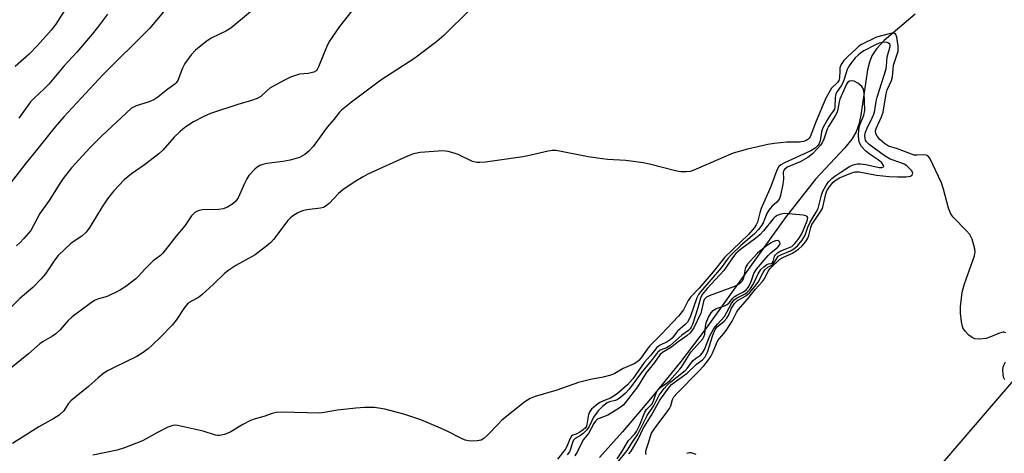
# Model space of a CAD drawing. Units: inches. Extents: x 1261772 to 1267772, y 609449 to 613449.
# Drawn here: x 1266923 to 1267192, y 609834 to 609952 of the extents above; entities that cross this region are included whole.
import ezdxf

# ---------------------------------------------------------------- set-up
doc = ezdxf.new("R2010")
doc.units = ezdxf.units.IN
doc.header["$MEASUREMENT"] = 0
for name, color, linetype in [('HYDRO-Single Line Stream', 4, 'Continuous'), ('NTRL-Farm Land', 3, 'Continuous'), ('Undefined', 1, 'Continuous')]:
    doc.layers.add(name, color=color, linetype=linetype)

msp = doc.modelspace()

# ---------------------------------------------------------------- linework, layer by layer
at = {"layer": 'HYDRO-Single Line Stream'}
msp.add_lwpolyline([(1267167.77, 609954.05), (1267159.36, 609946.83), (1267157.28, 609944.59), (1267156, 609942.67), (1267155.31, 609940.94), (1267154.75, 609938.78), (1267152.99, 609926.45), (1267152.42, 609923.91), (1267151.68, 609921.88), (1267150.5, 609919.93), (1267148.58, 609917.51), (1267140.61, 609909.01), (1267132.34, 609898.42), (1267110.8, 609868.35), (1267103.83, 609859.26), (1267095.61, 609849.09), (1267087.92, 609840.02), (1267081.64, 609833.09)], dxfattribs=at)
at = {"layer": 'NTRL-Farm Land'}
msp.add_polyline3d([(1267269.54, 609448.7, 0), (1267162.04, 609448.71, 0), (1267162.05, 609448.72, 0), (1267368.65, 609632.74, 0), (1267083.13, 609724.26, 0), (1267388.08, 610079.28, 0)], dxfattribs=at)
at = {"layer": 'Undefined'}
for points, elevation in [([(1266937.11, 609957.27), (1266933.3, 609951.25), (1266932.06, 609949.61), (1266928.32, 609945.49), (1266925.99, 609943.05), (1266922.17, 609939.7)], 730), ([(1267046.35, 609955.27), (1267039.21, 609948.2), (1267037.3, 609946.52), (1267031.31, 609942.01), (1267021.98, 609935.99), (1267013.97, 609929.98), (1267011.28, 609927.86), (1267010.68, 609927.26), (1267009.12, 609925.25), (1267007.33, 609923.22), (1267004.75, 609919.54), (1267003.5, 609917.88), (1267002.34, 609916.66), (1267001.28, 609915.74), (1266999.78, 609914.93), (1266997.22, 609914.19), (1266995.26, 609913.78), (1266990.92, 609913.25), (1266989.76, 609913.02), (1266988.95, 609912.73), (1266988.24, 609912.27), (1266987.59, 609911.7), (1266986.01, 609910.02), (1266985.41, 609909.06), (1266984.76, 609907.79), (1266983.05, 609903.94), (1266982.3, 609902.92), (1266981.32, 609902.06), (1266980.17, 609901.37), (1266978.94, 609900.87), (1266977.8, 609900.72), (1266973.26, 609900.6), (1266972.18, 609900.37), (1266971.22, 609899.89), (1266970.29, 609898.98), (1266968.51, 609896.26), (1266966.06, 609893.34), (1266962.5, 609888.8), (1266961.89, 609888.21), (1266959.9, 609886.67), (1266958.65, 609885.55), (1266957.46, 609884.37), (1266955.94, 609882.62), (1266955.1, 609881.83), (1266952.38, 609879.7), (1266950.66, 609878.63), (1266947.49, 609877.08), (1266946.69, 609876.81), (1266944.91, 609876.38), (1266943.89, 609875.93), (1266942.69, 609875.11), (1266937.76, 609871.41), (1266936.7, 609870.44), (1266934.5, 609867.92), (1266933.35, 609866.78), (1266932.42, 609866.14), (1266929.87, 609864.74), (1266928.93, 609864.05), (1266925.89, 609861.32), (1266918.64, 609855.54)], 720), ([(1266962.7, 609954.67), (1266958.86, 609950.14), (1266946.17, 609937.43), (1266935.5, 609926), (1266933.15, 609923.31), (1266928.44, 609917.34), (1266925.19, 609913.43), (1266920.51, 609907.37)], 726), ([(1267014.11, 609954.94), (1267010.7, 609950.64), (1267007.91, 609946.58), (1267007.13, 609945.03), (1267005.02, 609939.66), (1267004.64, 609938.95), (1267004.31, 609938.56), (1267003.68, 609938.19), (1267002.95, 609937.96), (1267002.17, 609937.81), (1266999.8, 609937.6), (1266998.7, 609937.29), (1266997.35, 609936.78), (1266995.53, 609935.94), (1266991.74, 609933.82), (1266990.84, 609933.13), (1266989.2, 609931.57), (1266988.25, 609931.01), (1266986.67, 609930.42), (1266983, 609929.35), (1266975.49, 609926.95), (1266973.67, 609926.11), (1266970.89, 609924.64), (1266968.49, 609923.09), (1266967.2, 609922.03), (1266965.63, 609920.46), (1266962.46, 609916.92), (1266961.39, 609915.91), (1266957.52, 609912.86), (1266953.92, 609910.44), (1266951.92, 609908.85), (1266949.13, 609905.84), (1266947.4, 609903.6), (1266945.95, 609901.46), (1266942.61, 609895.88), (1266941.6, 609894.5), (1266940.38, 609893.45), (1266937.52, 609891.5), (1266933.92, 609888.13), (1266933, 609887.02), (1266930.49, 609883.16), (1266929.31, 609881.83), (1266927.04, 609879.48), (1266923.48, 609876.46), (1266921.09, 609874.04)], 722), ([(1266986.39, 609954.61), (1266981.09, 609950.18), (1266979.65, 609949.35), (1266975.67, 609947.48), (1266974.22, 609946.45), (1266971.43, 609944.2), (1266970.23, 609942.92), (1266968.49, 609940.55), (1266967.88, 609939.28), (1266966.61, 609935.87), (1266966.18, 609935.26), (1266965.77, 609934.88), (1266963.9, 609933.55), (1266961.17, 609931.38), (1266960.07, 609930.66), (1266958.5, 609930), (1266955.19, 609929.01), (1266954.48, 609928.66), (1266953.85, 609928.24), (1266945.84, 609920.84), (1266942.63, 609917.67), (1266937.58, 609912.09), (1266935.34, 609909.17), (1266934.36, 609907.79), (1266931.49, 609903.21), (1266928.9, 609899.65), (1266926.46, 609895.02), (1266924.61, 609892.77), (1266923.61, 609891.71), (1266922.59, 609890.84)], 724), ([(1266947.42, 609954.01), (1266944.68, 609950.36), (1266943.2, 609948.55), (1266939.06, 609943.63), (1266935.49, 609939.8), (1266931.38, 609934.87), (1266930.14, 609933.6), (1266927.37, 609931.1), (1266926.43, 609930.1), (1266923.2, 609925.61)], 728), ([(1267192.52, 609867.03), (1267192.08, 609867.23), (1267191.84, 609867.26), (1267190.81, 609867.01), (1267188.17, 609865.86), (1267187.17, 609865.54), (1267185.44, 609865.35), (1267184.04, 609865.43), (1267183.3, 609865.76), (1267182.42, 609866.46), (1267181.41, 609867.48), (1267180.81, 609868.42), (1267180.4, 609870.1), (1267180.12, 609872.44), (1267180.18, 609874.18), (1267180.48, 609877.37), (1267180.7, 609878.49), (1267181.28, 609880.39), (1267183.94, 609888.06), (1267184.14, 609889.17), (1267184.05, 609890.02), (1267183.31, 609892.59), (1267182.67, 609893.9), (1267181.73, 609895), (1267178.24, 609898.57), (1267177.7, 609899.24), (1267177.41, 609899.74), (1267176.92, 609901.1), (1267175.5, 609906.22), (1267174.94, 609907.97), (1267171.75, 609914.69), (1267171.26, 609915.32), (1267170.89, 609915.56), (1267170.17, 609915.66), (1267168.3, 609915.51), (1267167.53, 609915.58), (1267163.01, 609917.23), (1267160.5, 609918.04), (1267159.38, 609918.74), (1267158.12, 609919.83), (1267157.4, 609920.68), (1267157.04, 609921.4), (1267156.97, 609922.14), (1267157.15, 609922.83), (1267158.59, 609926.04), (1267159.04, 609927.27), (1267159.83, 609932.29), (1267160.19, 609933.33), (1267161.36, 609935.93), (1267161.56, 609936.95), (1267161.74, 609939.02), (1267161.91, 609940.1), (1267163.12, 609943.9), (1267163.16, 609945.25), (1267162.8, 609947.77), (1267162.53, 609948.45), (1267162.3, 609948.69), (1267161.98, 609948.81), (1267161.49, 609948.82), (1267160.66, 609948.67), (1267157.22, 609947.7), (1267153.17, 609945.69), (1267152.46, 609945.24), (1267151.77, 609944.67), (1267149.36, 609942.41), (1267148.34, 609941.35), (1267147.63, 609940.3), (1267147.27, 609939.37), (1267147.19, 609938.57), (1267147.17, 609936.68), (1267147, 609935.95), (1267146.59, 609935.37), (1267145, 609933.79), (1267143.44, 609931.13), (1267140.76, 609924.86), (1267139.18, 609920.58), (1267138.9, 609920.15), (1267138.54, 609919.79), (1267138.08, 609919.53), (1267137.32, 609919.25), (1267136.21, 609919.12), (1267132.77, 609919.13), (1267129.28, 609918.74), (1267127.58, 609918.44), (1267122.08, 609917.18), (1267118.15, 609916.07), (1267107.43, 609911.46), (1267106.36, 609911.11), (1267105.26, 609910.97), (1267103.88, 609910.97), (1267102.74, 609911.15), (1267095.33, 609913.11), (1267093.6, 609913.49), (1267088.86, 609914.04), (1267083.88, 609914.34), (1267081.07, 609914.69), (1267078.53, 609915.09), (1267069.85, 609916.78), (1267068.73, 609916.8), (1267067.62, 609916.65), (1267062.56, 609915.46), (1267060.75, 609915.11), (1267050.51, 609913.66), (1267049.04, 609913.52), (1267048.17, 609913.57), (1267047.04, 609913.84), (1267043.09, 609915.68), (1267042.01, 609916.1), (1267040.33, 609916.54), (1267038.92, 609916.69), (1267032.68, 609916.23), (1267030.94, 609915.92), (1267029.29, 609915.25), (1267018.48, 609910.33), (1267017.21, 609909.67), (1267014.75, 609908.18), (1267011.59, 609906.05), (1267010.48, 609905.1), (1267007.92, 609902.32), (1267006.83, 609901.51), (1267006.33, 609901.3), (1267005.51, 609901.11), (1267001.78, 609900.65), (1267000.57, 609900.39), (1266999.32, 609899.82), (1266997.87, 609898.9), (1266997.21, 609898.34), (1266996.63, 609897.68), (1266992.74, 609892.57), (1266991.99, 609891.71), (1266991.36, 609891.14), (1266987.72, 609888.38), (1266982.38, 609885.41), (1266980.47, 609884.14), (1266979.35, 609883.22), (1266976.35, 609880.3), (1266973.13, 609877.43), (1266972.21, 609876.75), (1266970.31, 609875.73), (1266969.24, 609874.98), (1266968.44, 609874.01), (1266966.13, 609870.48), (1266965.08, 609869.13), (1266961.89, 609865.84), (1266959.71, 609863.75), (1266958.47, 609862.71), (1266956.88, 609861.51), (1266955.44, 609860.61), (1266949.19, 609857.61), (1266947.38, 609856.67), (1266946.4, 609856.06), (1266944.86, 609854.83), (1266942.18, 609852.42), (1266937.44, 609848.51), (1266936.68, 609847.68), (1266935.48, 609845.77), (1266934.2, 609844.64), (1266932.75, 609843.68), (1266928.71, 609841.44), (1266921.48, 609836.89)], 718), ([(1267094.4, 609833.83), (1267094.28, 609834.48), (1267094.4, 609835.17), (1267094.97, 609836.78), (1267095.53, 609838.88), (1267095.83, 609839.65), (1267096.71, 609841.06), (1267100.09, 609845.48), (1267100.72, 609846.41), (1267101.08, 609847.17), (1267101.54, 609848.85), (1267101.91, 609849.57), (1267102.82, 609850.62), (1267108.71, 609856.55), (1267110.09, 609858.07), (1267111.37, 609859.68), (1267111.99, 609860.59), (1267112.51, 609861.53), (1267113.55, 609864.2), (1267113.93, 609864.95), (1267114.36, 609865.55), (1267115.7, 609867), (1267116.39, 609867.96), (1267117.81, 609870.21), (1267119.05, 609872.62), (1267119.52, 609873.32), (1267122.16, 609876.36), (1267124.16, 609878.91), (1267126.14, 609881.03), (1267126.65, 609881.83), (1267127.64, 609883.92), (1267128.23, 609884.65), (1267130.86, 609887.21), (1267131.68, 609887.66), (1267134.32, 609888.8), (1267135.97, 609889.88), (1267136.98, 609890.77), (1267137.92, 609891.95), (1267138.47, 609892.87), (1267138.79, 609893.6), (1267139.3, 609895.82), (1267139.6, 609896.59), (1267140.19, 609897.57), (1267141.91, 609900.01), (1267142.48, 609901.03), (1267142.82, 609902.14), (1267143.41, 609904.95), (1267143.7, 609905.79), (1267144.38, 609906.87), (1267145.44, 609908.13), (1267146.2, 609908.8), (1267147.17, 609909.35), (1267150.22, 609910.67), (1267151.42, 609910.99), (1267152.5, 609910.95), (1267157.21, 609910.08), (1267160.68, 609909.7), (1267163.05, 609909.6), (1267165.34, 609909.65), (1267166.48, 609909.84), (1267166.99, 609910.17), (1267167.09, 609910.35), (1267167.11, 609910.66), (1267166.87, 609911.22), (1267166.34, 609911.83), (1267165.48, 609912.59), (1267164.77, 609913.08), (1267164.12, 609913.4), (1267160.95, 609914.48), (1267159.31, 609915.44), (1267155.21, 609918.44), (1267154.52, 609919.2), (1267154.28, 609919.62), (1267154.13, 609920.13), (1267154.08, 609920.94), (1267154.27, 609921.83), (1267154.71, 609922.94), (1267156.1, 609925.74), (1267156.49, 609926.74), (1267156.77, 609927.76), (1267157.15, 609930.23), (1267157.42, 609931.36), (1267159.87, 609939.12), (1267159.99, 609939.93), (1267160.16, 609942.35), (1267160.98, 609945.17), (1267160.96, 609945.55), (1267160.84, 609945.83), (1267160.53, 609946.09), (1267160.12, 609946.26), (1267159.18, 609946.38), (1267157.99, 609946.13), (1267156.93, 609945.66), (1267153.78, 609943.96), (1267152.83, 609943.36), (1267152.2, 609942.85), (1267151.44, 609942.06), (1267150.4, 609940.8), (1267149.57, 609939.66), (1267149.2, 609938.95), (1267148.44, 609936.29), (1267148.01, 609935.24), (1267147.58, 609934.49), (1267146.48, 609932.92), (1267146.16, 609932.26), (1267145.93, 609931.21), (1267145.85, 609928.7), (1267145.74, 609928.1), (1267145.44, 609927.53), (1267144.63, 609926.48), (1267143.84, 609925.28), (1267142.57, 609923.02), (1267142.24, 609921.95), (1267141.86, 609919.45), (1267141.57, 609918.69), (1267141.29, 609918.25), (1267140.48, 609917.48), (1267139.31, 609916.72), (1267132.09, 609913.48), (1267131.12, 609912.94), (1267130.59, 609912.48), (1267130.05, 609911.48), (1267128.42, 609906.96), (1267125.76, 609901.03), (1267125.38, 609899.79), (1267124.78, 609897.22), (1267124.41, 609896.5), (1267123.91, 609895.77), (1267122.29, 609893.94), (1267115.86, 609887.75), (1267112.71, 609883.75), (1267108.85, 609879.28), (1267106.51, 609876.79), (1267105.88, 609875.86), (1267104.55, 609873.35), (1267103.25, 609871.57), (1267098.49, 609866.6), (1267095.36, 609863.48), (1267094.62, 609862.59), (1267093.17, 609860.5), (1267092.44, 609859.63), (1267091.81, 609859.06), (1267091.13, 609858.64), (1267088.11, 609857.29), (1267085.8, 609856.01), (1267084.76, 609855.56), (1267082.62, 609854.98), (1267079.23, 609854.32), (1267075.92, 609853.5), (1267069.97, 609851.42), (1267064.12, 609849.7), (1267062.78, 609849.19), (1267061.32, 609848.2), (1267055.03, 609843.21), (1267053.97, 609842.19), (1267051.12, 609839.19), (1267050.06, 609838.2), (1267049.34, 609837.8), (1267048.29, 609837.57), (1267046.35, 609837.47), (1267045.03, 609837.77), (1267043.97, 609838.24), (1267040.1, 609840.22), (1267038.25, 609841.06), (1267032.9, 609843.3), (1267028.29, 609844.9), (1267023.12, 609846.25), (1267020.24, 609846.65), (1267017.57, 609846.66), (1267015.19, 609846.5), (1267010.15, 609845.93), (1267006.54, 609845.32), (1267005.21, 609845.17), (1266995.09, 609845.43), (1266993.4, 609845.36), (1266992.33, 609845.1), (1266990.02, 609844.25), (1266987.46, 609843.53), (1266986.42, 609843.16), (1266984.33, 609842.05), (1266980.91, 609839.97), (1266979.34, 609839.34), (1266978.01, 609839.02), (1266977.47, 609839.02), (1266976.9, 609839.13), (1266973.53, 609840.24), (1266967.78, 609841.55), (1266966.06, 609841.84), (1266965.23, 609841.79), (1266963.91, 609841.3), (1266961.04, 609839.9), (1266956.95, 609837.62), (1266952.03, 609835.66), (1266950.06, 609835.06), (1266943.38, 609833.67)], 716), ([(1267089.65, 609834.02), (1267090.3, 609834.82), (1267092.24, 609838.05), (1267093.61, 609840.96), (1267095.88, 609844.58), (1267098.13, 609848.67), (1267099.71, 609850.99), (1267100.74, 609852.36), (1267101.33, 609852.99), (1267102, 609853.55), (1267105.61, 609856.09), (1267108.09, 609858.5), (1267109.76, 609859.72), (1267110.48, 609860.49), (1267111.08, 609861.75), (1267112.59, 609866.43), (1267113.24, 609867.97), (1267113.78, 609868.69), (1267115.64, 609870.25), (1267116.43, 609871.09), (1267116.82, 609871.79), (1267117.66, 609873.77), (1267118.48, 609875.07), (1267119.34, 609875.88), (1267121.58, 609877.12), (1267122.59, 609878.01), (1267124.04, 609879.72), (1267124.93, 609880.91), (1267126.33, 609883.55), (1267126.81, 609884.26), (1267127.61, 609884.98), (1267128.54, 609885.46), (1267128.91, 609885.74), (1267129.4, 609886.34), (1267130.09, 609887.54), (1267130.45, 609887.94), (1267131.13, 609888.39), (1267133.73, 609889.46), (1267134.65, 609889.97), (1267135.64, 609890.8), (1267136.93, 609892.33), (1267137.74, 609893.69), (1267138.53, 609895.9), (1267139.1, 609897.22), (1267140.8, 609900.03), (1267141.29, 609900.99), (1267141.62, 609902.07), (1267142.19, 609904.64), (1267142.55, 609905.72), (1267143.37, 609907.17), (1267144.17, 609908.26), (1267145.05, 609909.2), (1267145.85, 609909.85), (1267147.79, 609911.04), (1267149.85, 609912.46), (1267150.86, 609912.94), (1267152, 609913.16), (1267152.88, 609913.17), (1267154.32, 609912.95), (1267157.99, 609912.15), (1267158.66, 609912.13), (1267159.14, 609912.32), (1267159.21, 609912.44), (1267159.16, 609912.73), (1267158.67, 609913.41), (1267157.65, 609914.27), (1267155.24, 609915.9), (1267154.33, 609916.62), (1267153.15, 609917.92), (1267152.61, 609918.91), (1267152.43, 609919.74), (1267152.31, 609920.89), (1267152.38, 609922.51), (1267152.69, 609923.78), (1267153.75, 609926.44), (1267154.02, 609927.75), (1267153.86, 609932.55), (1267153.67, 609933.59), (1267153.26, 609934.27), (1267152.17, 609935.19), (1267151.16, 609935.71), (1267150.34, 609935.79), (1267149.83, 609935.69), (1267149.44, 609935.45), (1267149.01, 609934.88), (1267147.24, 609930.82), (1267147.04, 609930.06), (1267146.72, 609928.05), (1267146.48, 609927.25), (1267145.99, 609926.3), (1267144.14, 609923.4), (1267143.79, 609922.61), (1267142.85, 609919.94), (1267142.38, 609918.92), (1267141.96, 609918.25), (1267141.17, 609917.32), (1267139.8, 609915.92), (1267138.46, 609914.86), (1267136.43, 609913.75), (1267132.9, 609912.22), (1267132.09, 609911.62), (1267131.89, 609911.31), (1267131.8, 609910.92), (1267131.89, 609909.05), (1267131.72, 609907.63), (1267131.02, 609904.55), (1267130.75, 609903.75), (1267130.49, 609903.28), (1267130, 609902.73), (1267128.68, 609901.57), (1267127.85, 609900.56), (1267127.34, 609899.65), (1267126.33, 609897.11), (1267125.66, 609896.05), (1267125.02, 609895.23), (1267123.91, 609894.09), (1267120.18, 609890.88), (1267117.63, 609888.47), (1267116.73, 609887.4), (1267114.84, 609884.81), (1267109.17, 609878.24), (1267108.68, 609877.53), (1267108.21, 609876.61), (1267106.47, 609871.61), (1267106.05, 609870.65), (1267105.64, 609870), (1267105.04, 609869.38), (1267102.91, 609867.56), (1267101.46, 609865.64), (1267100.96, 609865.16), (1267100.09, 609864.63), (1267098.18, 609863.69), (1267097.34, 609863.04), (1267095.63, 609860.94), (1267093.88, 609859), (1267090.74, 609854.51), (1267090.06, 609853.68), (1267089.25, 609852.87), (1267086.57, 609850.56), (1267085.42, 609849.67), (1267084.66, 609849.24), (1267082.72, 609848.55), (1267081.78, 609848.1), (1267080.71, 609847.35), (1267079.5, 609846.22), (1267079.01, 609845.56), (1267078.66, 609844.76), (1267078.24, 609842.09), (1267078.08, 609841.6), (1267077.81, 609841.18), (1267077.21, 609840.61), (1267076.28, 609839.95), (1267075.32, 609839.44), (1267074.34, 609839.13), (1267074.03, 609838.85), (1267073.65, 609838.22), (1267072.64, 609835.84), (1267072.27, 609835.2), (1267070.15, 609832.64)], 714), ([(1267086.17, 609831.24), (1267089.16, 609834.96), (1267090.53, 609837.18), (1267091.99, 609839.27), (1267094.63, 609844.48), (1267096.58, 609847.34), (1267097.95, 609850.04), (1267099.32, 609851.92), (1267100.08, 609852.79), (1267101.12, 609853.74), (1267105.04, 609856.8), (1267105.56, 609857.35), (1267106.46, 609858.63), (1267107.2, 609859.5), (1267107.84, 609860.05), (1267109.22, 609860.96), (1267109.8, 609861.57), (1267110.34, 609862.54), (1267111.72, 609866.23), (1267112.84, 609868.22), (1267113.81, 609869.45), (1267115.74, 609871.53), (1267117.69, 609875.04), (1267118.41, 609876.03), (1267119.21, 609876.64), (1267121.39, 609877.75), (1267121.96, 609878.2), (1267122.63, 609878.93), (1267123.66, 609880.42), (1267124.92, 609883.15), (1267125.7, 609884.32), (1267126.49, 609885.08), (1267127.32, 609885.68), (1267127.73, 609885.85), (1267128.54, 609885.96), (1267128.74, 609886.09), (1267129.01, 609886.57), (1267129.45, 609887.96), (1267129.7, 609888.37), (1267130.21, 609888.89), (1267131.14, 609889.43), (1267133.26, 609890.22), (1267134.1, 609890.65), (1267134.95, 609891.42), (1267135.86, 609892.55), (1267136.84, 609894.09), (1267138.31, 609897.59), (1267138.44, 609898.09), (1267138.46, 609898.54), (1267138.28, 609898.85), (1267137.95, 609899.03), (1267137.25, 609899.16), (1267132.18, 609899.58), (1267131.09, 609899.47), (1267130.13, 609899.06), (1267129.49, 609898.61), (1267129.08, 609898.21), (1267126.44, 609894.88), (1267125.44, 609893.8), (1267124.32, 609892.89), (1267120.12, 609889.8), (1267118.85, 609888.67), (1267117.9, 609887.52), (1267116.26, 609884.99), (1267115.58, 609884.06), (1267111.01, 609879.2), (1267109.64, 609877.48), (1267109.2, 609876.54), (1267108.49, 609873.89), (1267107.01, 609869.34), (1267106.7, 609868.59), (1267106.4, 609868.13), (1267105.91, 609867.68), (1267104.13, 609866.43), (1267100.89, 609863.52), (1267099.96, 609862.98), (1267098.21, 609862.32), (1267097.46, 609861.74), (1267096.02, 609859.79), (1267093.12, 609856.26), (1267089.76, 609851.67), (1267088.78, 609850.58), (1267087.4, 609849.46), (1267086.43, 609848.83), (1267085.92, 609848.6), (1267084.41, 609848.25), (1267083.79, 609847.96), (1267082.5, 609846.97), (1267081.32, 609845.81), (1267079.99, 609844.05), (1267078.83, 609841.53), (1267078.22, 609840.57), (1267077.17, 609839.56), (1267076.47, 609839.07), (1267074.99, 609838.23), (1267074.55, 609837.78), (1267074.26, 609837.12), (1267073.78, 609835.31), (1267073.48, 609834.59), (1267072.81, 609833.76)], 712), ([(1267086.45, 609832.67), (1267087.58, 609834.3), (1267089.61, 609837.71), (1267091.29, 609839.53), (1267091.73, 609840.17), (1267092.62, 609842.01), (1267094.02, 609845.4), (1267094.47, 609846.12), (1267095.7, 609847.29), (1267096.06, 609847.74), (1267096.41, 609848.49), (1267097.15, 609850.66), (1267097.58, 609851.41), (1267098.38, 609852.26), (1267100.22, 609853.52), (1267100.86, 609854.05), (1267103.6, 609857.12), (1267104.06, 609857.73), (1267105.64, 609860.36), (1267106.59, 609861.77), (1267109.81, 609865.44), (1267110.14, 609866), (1267110.37, 609866.67), (1267110.54, 609868.76), (1267110.76, 609869.79), (1267111.44, 609871.35), (1267112.14, 609872.51), (1267112.66, 609873.12), (1267113.3, 609873.59), (1267115.74, 609874.41), (1267116.48, 609874.77), (1267117.03, 609875.28), (1267118, 609876.54), (1267118.38, 609876.93), (1267119.09, 609877.38), (1267120.92, 609878.23), (1267121.72, 609878.86), (1267122.22, 609879.47), (1267122.78, 609880.39), (1267123.16, 609881.3), (1267123.79, 609883.28), (1267124.45, 609884.41), (1267127.64, 609888.14), (1267128.42, 609888.88), (1267130.31, 609890.43), (1267130.8, 609891.01), (1267130.94, 609891.42), (1267130.86, 609891.78), (1267130.63, 609892.07), (1267130.3, 609892.25), (1267129.67, 609892.19), (1267128.98, 609891.91), (1267128.27, 609891.52), (1267127.12, 609890.71), (1267124.8, 609888.8), (1267122.79, 609886.66), (1267122.04, 609885.76), (1267121.51, 609884.88), (1267121.27, 609884.09), (1267121.02, 609882.41), (1267120.83, 609881.7), (1267120.45, 609881.05), (1267119.92, 609880.49), (1267119.24, 609880.05), (1267118.45, 609879.71), (1267111.55, 609877.14), (1267110.84, 609876.78), (1267110.46, 609876.47), (1267110.23, 609876.12), (1267110.05, 609875.64), (1267109.53, 609873.2), (1267109.27, 609872.4), (1267107.35, 609868.47), (1267106.92, 609867.75), (1267106.41, 609867.09), (1267105.5, 609866.23), (1267103.09, 609864.63), (1267101.34, 609863.17), (1267098.87, 609861.69), (1267098.09, 609861.1), (1267096.64, 609858.94), (1267094.41, 609856.13), (1267091.98, 609852.36), (1267088.62, 609847.95), (1267088.07, 609847.33), (1267087.04, 609846.51), (1267084.88, 609845.11), (1267083.9, 609844.61), (1267081.59, 609843.73), (1267081.13, 609843.47), (1267080.58, 609842.95), (1267080.15, 609842.32), (1267078.62, 609839.63), (1267077.2, 609837.85), (1267075.62, 609834.67), (1267074.9, 609833.51)], 710), ([(1267192.27, 609854.26), (1267191.92, 609855.01), (1267191.77, 609855.81), (1267191.72, 609856.91), (1267191.79, 609857.72), (1267191.94, 609858.22), (1267192.45, 609859.13)], 718), ([(1267108.03, 609833.87), (1267106.7, 609834.33), (1267106.19, 609834.37), (1267105.44, 609834.14)], 716)]:
    msp.add_lwpolyline(points, dxfattribs=dict(at, elevation=elevation))

doc.saveas('drawing.dxf')
